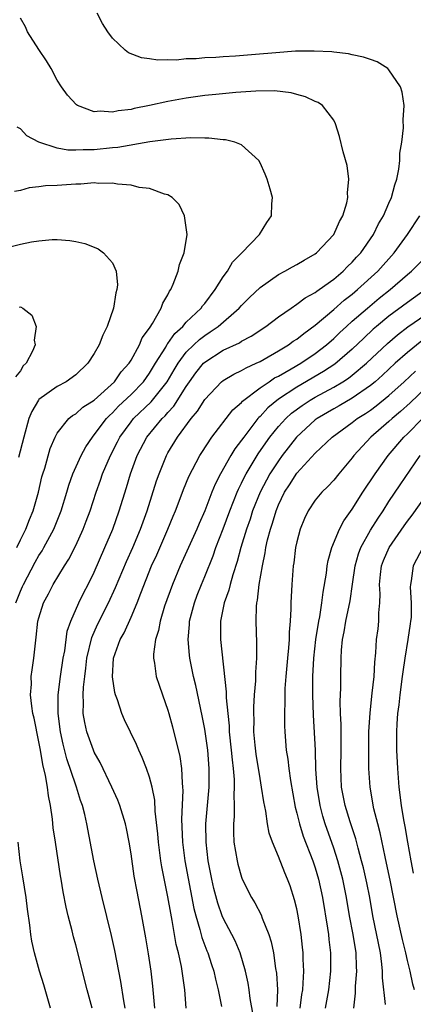
# Model space of a CAD drawing. Units: inches. Extents: x 2526000 to 2529000, y 1557000 to 1560000.
# Drawn here: x 2528137 to 2528180, y 1557929 to 1558036 of the extents above; entities that cross this region are included whole.
import ezdxf

# ---------------------------------------------------------------- set-up
doc = ezdxf.new("R2010")
doc.units = ezdxf.units.IN
doc.header["$MEASUREMENT"] = 0
doc.layers.add('LD25261557_2ft', color=161, linetype='Continuous')

msp = doc.modelspace()

# ---------------------------------------------------------------- linework, layer by layer
at = {"layer": 'LD25261557_2ft'}
for points, elevation in [([(2528144.8, 1557929), (2528144.25, 1557931), (2528143, 1557935.87), (2528142.75, 1557936.75), (2528142.61, 1557937.39), (2528142.19, 1557939), (2528141.96, 1557939.96), (2528141.64, 1557941.64), (2528141.43, 1557943), (2528141.36, 1557943.36), (2528140.79, 1557947), (2528140.56, 1557948.56), (2528140.49, 1557949.51), (2528140.27, 1557951), (2528140.04, 1557952.04), (2528139.94, 1557953), (2528139.73, 1557954.27), (2528139.44, 1557955.44), (2528139.17, 1557957), (2528139, 1557957.9), (2528138.49, 1557960.49), (2528138.36, 1557961), (2528138.22, 1557961.78), (2528138.1, 1557963), (2528138.18, 1557964.18), (2528138.17, 1557965), (2528138.26, 1557965.74), (2528138.46, 1557967), (2528138.62, 1557968.62), (2528138.72, 1557969.28), (2528138.9, 1557971), (2528139, 1557971.38), (2528139.51, 1557973), (2528140.03, 1557973.97), (2528140.55, 1557975), (2528141.77, 1557977), (2528142.26, 1557977.74), (2528143, 1557979.21), (2528143.81, 1557981), (2528144.14, 1557981.86), (2528144.56, 1557983), (2528145.22, 1557985), (2528145.69, 1557986.31), (2528145.92, 1557987), (2528146.76, 1557989), (2528147.53, 1557990.47), (2528147.78, 1557991), (2528149, 1557992.66), (2528149.27, 1557993), (2528151.19, 1557994.81), (2528151.34, 1557995), (2528152.93, 1557997), (2528153.69, 1557998.31), (2528154.11, 1557999), (2528155, 1558000.21), (2528155.8, 1558001), (2528156.42, 1558001.58), (2528157, 1558002.03), (2528157.6, 1558002.4), (2528158.46, 1558003), (2528160.75, 1558005), (2528161, 1558005.29), (2528161.85, 1558006.15), (2528163, 1558007.24), (2528165, 1558008.63), (2528165.68, 1558009), (2528166.52, 1558009.48), (2528167, 1558009.73), (2528167.79, 1558010.21), (2528169, 1558010.89), (2528169.14, 1558011), (2528171.01, 1558013), (2528171.62, 1558014.38), (2528171.99, 1558015), (2528172.42, 1558016.42), (2528172.54, 1558017), (2528172.51, 1558017.49), (2528172.65, 1558019), (2528172.47, 1558020.47), (2528172.04, 1558021.96), (2528171.63, 1558023.63), (2528171.21, 1558025), (2528171, 1558025.41), (2528169.79, 1558027), (2528169.32, 1558027.32), (2528169, 1558027.44), (2528167.94, 1558027.94), (2528167, 1558028.19), (2528166.38, 1558028.38), (2528164.58, 1558028.58), (2528162.55, 1558028.55), (2528160.39, 1558028.39), (2528158.2, 1558028.2), (2528157, 1558028.08), (2528155, 1558027.8), (2528153, 1558027.43), (2528151.01, 1558026.99), (2528149.34, 1558026.66), (2528149, 1558026.57), (2528147.6, 1558026.4), (2528147, 1558026.26), (2528145.64, 1558026.36), (2528145, 1558026.3), (2528143.18, 1558027), (2528143.07, 1558027.07), (2528142.11, 1558028.11), (2528141.47, 1558029), (2528141, 1558029.73), (2528140.33, 1558031), (2528139.84, 1558031.84), (2528139, 1558033.06), (2528137.78, 1558035), (2528137.53, 1558035.53), (2528137, 1558036.46)], 6892), ([(2528148.36, 1557929), (2528148.21, 1557929.79), (2528147.89, 1557931.89), (2528147.25, 1557935.25), (2528146.88, 1557936.88), (2528145.86, 1557941), (2528145.4, 1557943), (2528144.98, 1557944.98), (2528144.2, 1557949), (2528143.97, 1557950.03), (2528143.73, 1557951), (2528143.53, 1557951.53), (2528143.08, 1557953), (2528143, 1557953.19), (2528142.05, 1557956.05), (2528141.64, 1557957.64), (2528141.35, 1557959), (2528141.08, 1557961), (2528141.08, 1557963), (2528141.33, 1557965), (2528141.65, 1557967), (2528141.8, 1557967.8), (2528142.08, 1557969.92), (2528142.45, 1557971), (2528143.32, 1557973), (2528143.87, 1557974.13), (2528144.34, 1557975), (2528145, 1557976.32), (2528146.17, 1557979), (2528147.01, 1557981), (2528147.73, 1557983), (2528148.5, 1557985.5), (2528148.95, 1557987), (2528149.68, 1557989), (2528150.7, 1557991), (2528152.37, 1557993), (2528152.7, 1557993.3), (2528153, 1557993.66), (2528153.65, 1557994.35), (2528155, 1557996.48), (2528155.35, 1557997), (2528156.04, 1557997.96), (2528156.87, 1557999), (2528157, 1557999.13), (2528159, 1558000.41), (2528160.76, 1558001.24), (2528161, 1558001.41), (2528162.04, 1558001.96), (2528163.62, 1558003), (2528165, 1558004.05), (2528166.37, 1558005), (2528167, 1558005.41), (2528167.89, 1558006.11), (2528169, 1558006.69), (2528169.16, 1558006.84), (2528169.42, 1558007), (2528171, 1558008.13), (2528172.03, 1558009), (2528172.5, 1558009.5), (2528173, 1558009.97), (2528173.48, 1558010.52), (2528173.93, 1558011), (2528175.33, 1558013), (2528175.87, 1558014.13), (2528176.4, 1558015), (2528177, 1558016.39), (2528177.28, 1558017), (2528177.63, 1558018.37), (2528177.86, 1558019), (2528178.08, 1558020.08), (2528178.18, 1558021), (2528178.19, 1558021.81), (2528178.38, 1558023), (2528178.56, 1558024.56), (2528178.55, 1558025.45), (2528178.64, 1558027), (2528178.42, 1558028.42), (2528178.25, 1558029), (2528177, 1558030.86), (2528176.86, 1558031), (2528175.73, 1558031.73), (2528175, 1558031.97), (2528174.25, 1558032.25), (2528173, 1558032.5), (2528172.59, 1558032.59), (2528171, 1558032.76), (2528170.8, 1558032.8), (2528168.89, 1558032.89), (2528166.87, 1558032.87), (2528164.72, 1558032.72), (2528162.52, 1558032.52), (2528160.34, 1558032.34), (2528159, 1558032.27), (2528158.21, 1558032.21), (2528157, 1558032.17), (2528156.06, 1558032.06), (2528155, 1558032.04), (2528153.92, 1558031.92), (2528153, 1558031.96), (2528151.91, 1558031.91), (2528151, 1558032.07), (2528150.15, 1558032.15), (2528148.72, 1558032.72), (2528148.37, 1558033), (2528147, 1558034.28), (2528146.48, 1558035), (2528145.89, 1558035.89), (2528145.33, 1558037)], 6894), ([(2528136.49, 1557973), (2528137, 1557974.28), (2528137.23, 1557974.77), (2528137.33, 1557975), (2528138.59, 1557977.41), (2528139, 1557978.14), (2528139.35, 1557978.65), (2528139.54, 1557979), (2528140.61, 1557981), (2528141.41, 1557983), (2528142.03, 1557985), (2528142.24, 1557985.76), (2528142.68, 1557987), (2528143.59, 1557989), (2528144.08, 1557989.92), (2528144.81, 1557991), (2528145, 1557991.22), (2528146.34, 1557993), (2528146.65, 1557993.35), (2528147, 1557993.64), (2528147.65, 1557994.35), (2528149, 1557995.63), (2528150.34, 1557997), (2528151, 1557997.93), (2528151.66, 1557999), (2528152.77, 1558000.77), (2528152.93, 1558001.07), (2528153, 1558001.14), (2528153.77, 1558002.24), (2528154.61, 1558003), (2528155, 1558003.46), (2528156.61, 1558005), (2528156.76, 1558005.24), (2528157, 1558005.51), (2528158.14, 1558007), (2528159, 1558008.38), (2528159.46, 1558009), (2528160.02, 1558009.98), (2528161.03, 1558011), (2528162.95, 1558013), (2528163.73, 1558014.27), (2528164.25, 1558015), (2528164.3, 1558016.3), (2528164.35, 1558017), (2528164.11, 1558017.89), (2528163.78, 1558019), (2528163.55, 1558019.55), (2528163, 1558020.77), (2528162.88, 1558021), (2528161, 1558022.73), (2528160.27, 1558023), (2528159.26, 1558023.26), (2528159, 1558023.27), (2528157.45, 1558023.45), (2528157, 1558023.44), (2528155.49, 1558023.49), (2528153.35, 1558023.35), (2528151.03, 1558023.03), (2528147.57, 1558022.43), (2528147, 1558022.39), (2528145, 1558022.18), (2528143.81, 1558022.19), (2528143, 1558022.13), (2528142.15, 1558022.15), (2528141, 1558022.37), (2528139.01, 1558023.01), (2528137.7, 1558023.7), (2528137, 1558024.45), (2528136.65, 1558024.65)], 6890), ([(2528136.62, 1557979), (2528137, 1557979.82), (2528137.58, 1557981), (2528137.97, 1557982.03), (2528138.38, 1557983), (2528138.94, 1557985), (2528139.33, 1557986.67), (2528139.42, 1557987), (2528139.63, 1557987.63), (2528140.24, 1557989.77), (2528140.78, 1557991), (2528141, 1557991.42), (2528142.25, 1557993), (2528142.66, 1557993.34), (2528143, 1557993.52), (2528143.77, 1557994.23), (2528145, 1557995.01), (2528147.19, 1557997), (2528147.94, 1557998.06), (2528148.79, 1557999), (2528149, 1557999.34), (2528149.91, 1558001), (2528150.22, 1558001.78), (2528151, 1558002.82), (2528151.06, 1558002.94), (2528151.33, 1558003.33), (2528152.28, 1558005), (2528152.46, 1558005.54), (2528153, 1558006.44), (2528153.18, 1558006.82), (2528153.32, 1558007), (2528153.59, 1558007.59), (2528154.12, 1558009), (2528154.27, 1558009.73), (2528154.76, 1558011), (2528155.08, 1558013), (2528155, 1558013.76), (2528154.82, 1558015), (2528154.24, 1558016.24), (2528153.46, 1558017), (2528153, 1558017.29), (2528152.63, 1558017.37), (2528151, 1558017.96), (2528149.9, 1558018.1), (2528149, 1558018.34), (2528147.55, 1558018.45), (2528147, 1558018.57), (2528145.47, 1558018.53), (2528145, 1558018.59), (2528143.55, 1558018.45), (2528143, 1558018.45), (2528141, 1558018.3), (2528139.73, 1558018.27), (2528139, 1558018.15), (2528137.95, 1558018.05), (2528137, 1558017.76), (2528136.35, 1558017.65)], 6888), ([(2528151.57, 1557929), (2528151.37, 1557931.37), (2528151.18, 1557933), (2528150.9, 1557934.9), (2528150.62, 1557936.62), (2528150.19, 1557939), (2528149.66, 1557941.66), (2528149.34, 1557943.34), (2528149, 1557945.75), (2528148.8, 1557947), (2528148.5, 1557948.5), (2528148.39, 1557949), (2528147.78, 1557951), (2528147.57, 1557951.57), (2528146.93, 1557953), (2528145.65, 1557955.65), (2528145, 1557956.79), (2528144.91, 1557957), (2528144.21, 1557959), (2528143.99, 1557959.99), (2528143.82, 1557961), (2528143.85, 1557962.15), (2528143.81, 1557963), (2528143.83, 1557963.83), (2528143.97, 1557965), (2528144.11, 1557965.89), (2528144.22, 1557967), (2528144.76, 1557969.24), (2528145.37, 1557970.63), (2528146.56, 1557973), (2528147.33, 1557974.67), (2528148.51, 1557977.49), (2528149.18, 1557979), (2528150.02, 1557981), (2528150.75, 1557983), (2528151.76, 1557986.24), (2528152.04, 1557987), (2528152.84, 1557989), (2528153, 1557989.28), (2528154.04, 1557991), (2528155.54, 1557993), (2528156.21, 1557993.79), (2528157, 1557995.08), (2528158.83, 1557997), (2528159, 1557997.13), (2528160.17, 1557997.83), (2528161, 1557998.22), (2528161.48, 1557998.52), (2528162.58, 1557999), (2528163, 1557999.2), (2528163.45, 1557999.45), (2528165, 1558000.34), (2528166.1, 1558001), (2528166.61, 1558001.39), (2528167, 1558001.63), (2528167.75, 1558002.25), (2528169, 1558003.14), (2528171, 1558004.84), (2528172.14, 1558005.86), (2528173, 1558006.52), (2528173.57, 1558007), (2528175.79, 1558009), (2528177.57, 1558011), (2528179, 1558013), (2528180.35, 1558015)], 6896), ([(2528135.56, 1558011.56), (2528137, 1558011.93), (2528138.2, 1558012.2), (2528139, 1558012.3), (2528140.44, 1558012.44), (2528141, 1558012.43), (2528142.35, 1558012.35), (2528143, 1558012.22), (2528144, 1558012), (2528145, 1558011.61), (2528145.42, 1558011.42), (2528146.02, 1558011), (2528147, 1558009.89), (2528147.4, 1558009), (2528147.53, 1558007.53), (2528147.47, 1558007), (2528147.36, 1558006.64), (2528147.1, 1558005), (2528146.42, 1558003), (2528145.94, 1558002.06), (2528145.55, 1558001), (2528145, 1558000.05), (2528144.33, 1557999), (2528143, 1557997.76), (2528141.95, 1557997), (2528141, 1557996.5), (2528139, 1557995.06), (2528138.95, 1557995), (2528138.22, 1557993.78), (2528137.92, 1557993), (2528137.35, 1557991), (2528136.79, 1557988.79)], 6886), ([(2528154.99, 1557928.99), (2528154.83, 1557931), (2528154.47, 1557933.53), (2528154.15, 1557935), (2528153.91, 1557935.91), (2528153.48, 1557938.52), (2528153.31, 1557939.31), (2528153, 1557941.09), (2528152.33, 1557944.33), (2528152.23, 1557945), (2528151.97, 1557947), (2528151.91, 1557947.91), (2528151.63, 1557950.37), (2528151.58, 1557951.58), (2528151.29, 1557953), (2528151, 1557954.07), (2528150.67, 1557955), (2528150.21, 1557956.21), (2528149.83, 1557957), (2528149.6, 1557957.6), (2528148.3, 1557960.3), (2528147.99, 1557961), (2528147.53, 1557962.47), (2528147.33, 1557963), (2528147.25, 1557963.25), (2528146.98, 1557964.98), (2528147.1, 1557967), (2528147.82, 1557969), (2528148.25, 1557969.75), (2528149, 1557971.44), (2528149.67, 1557973), (2528150.06, 1557974.06), (2528151.24, 1557977), (2528151.79, 1557978.21), (2528153.01, 1557981), (2528153.58, 1557982.42), (2528153.82, 1557983), (2528154.34, 1557984.34), (2528154.69, 1557985.31), (2528155.28, 1557986.72), (2528156.47, 1557989), (2528156.67, 1557989.33), (2528157.78, 1557991), (2528160.06, 1557993.94), (2528161, 1557994.75), (2528161.11, 1557994.89), (2528163, 1557996.33), (2528163.98, 1557997), (2528164.59, 1557997.41), (2528165, 1557997.61), (2528166.4, 1557998.4), (2528167.42, 1557999), (2528169, 1558000.06), (2528170.22, 1558001), (2528171, 1558001.68), (2528171.67, 1558002.33), (2528172.38, 1558003), (2528173, 1558003.56), (2528174.66, 1558005), (2528175.94, 1558006.06), (2528177.12, 1558007), (2528179, 1558008.63), (2528179.45, 1558009), (2528181, 1558010.56)], 6898), ([(2528180.98, 1558007), (2528179, 1558005.61), (2528177, 1558004.1), (2528175.66, 1558003), (2528175.3, 1558002.7), (2528174.26, 1558001.74), (2528173, 1558000.52), (2528171.11, 1557998.89), (2528169.9, 1557998.1), (2528167, 1557996.4), (2528165, 1557995.1), (2528163.84, 1557994.16), (2528163, 1557993.23), (2528162.87, 1557993.13), (2528162.77, 1557993), (2528161.23, 1557991), (2528161, 1557990.66), (2528160.28, 1557989.72), (2528159.85, 1557989), (2528158.71, 1557987), (2528158.13, 1557985.87), (2528157.77, 1557985), (2528157, 1557983), (2528156.38, 1557981.62), (2528156.13, 1557981), (2528154.33, 1557977), (2528153.49, 1557975), (2528152.65, 1557972.65), (2528152.16, 1557971), (2528151.99, 1557970.01), (2528151.65, 1557969), (2528151.44, 1557967.44), (2528151.44, 1557967), (2528151.55, 1557966.45), (2528151.74, 1557965), (2528152.05, 1557964.05), (2528152.41, 1557963), (2528153, 1557961.36), (2528153.11, 1557961), (2528153.52, 1557959.52), (2528154.3, 1557956.3), (2528154.49, 1557955), (2528154.54, 1557953.46), (2528154.6, 1557953), (2528154.63, 1557952.63), (2528154.49, 1557949.51), (2528154.57, 1557947), (2528154.83, 1557945), (2528155.82, 1557939.82), (2528156.02, 1557939), (2528156.47, 1557937.53), (2528156.68, 1557936.68), (2528157.23, 1557935.23), (2528157.34, 1557935), (2528157.74, 1557933.74), (2528157.99, 1557933), (2528158.16, 1557932.16), (2528158.45, 1557931), (2528158.83, 1557929.17)], 6900), ([(2528136.89, 1558005.11), (2528137, 1558005.13), (2528137.26, 1558005), (2528138.24, 1558004.24), (2528138.71, 1558003), (2528138.5, 1558001.5), (2528138.58, 1558001), (2528138.32, 1558000.32), (2528137.63, 1557999), (2528137.29, 1557998.71), (2528137, 1557998.2), (2528136.47, 1557997.53)], 6884), ([(2528162.25, 1557928.26), (2528161.95, 1557930.05), (2528161.84, 1557931), (2528161.72, 1557931.72), (2528161.44, 1557933), (2528160.86, 1557935), (2528160.31, 1557936.31), (2528159.95, 1557937), (2528159, 1557938.75), (2528158.89, 1557939), (2528158.41, 1557940.41), (2528158, 1557942), (2528157.78, 1557943), (2528157.39, 1557945), (2528157.14, 1557947), (2528157.13, 1557949), (2528157.48, 1557953), (2528157.5, 1557954.5), (2528157.5, 1557955), (2528157.32, 1557957), (2528157, 1557959.27), (2528156.73, 1557960.73), (2528156.03, 1557964.03), (2528155.78, 1557965), (2528155.38, 1557967), (2528155.33, 1557967.33), (2528155.19, 1557969), (2528155.34, 1557970.66), (2528155.36, 1557971), (2528155.88, 1557973), (2528156.18, 1557973.82), (2528156.64, 1557975), (2528157, 1557975.85), (2528157.9, 1557978.1), (2528158.21, 1557979), (2528159, 1557981.02), (2528159.73, 1557983), (2528160.52, 1557985), (2528160.66, 1557985.34), (2528161, 1557985.99), (2528161.32, 1557986.68), (2528161.49, 1557987), (2528162.81, 1557989.19), (2528163.62, 1557990.38), (2528164.08, 1557991), (2528165, 1557992.13), (2528165.79, 1557993), (2528166.42, 1557993.58), (2528167.58, 1557994.42), (2528168.45, 1557995), (2528169, 1557995.32), (2528171, 1557996.42), (2528171.98, 1557997), (2528172.6, 1557997.4), (2528173, 1557997.71), (2528174.56, 1557999), (2528176.84, 1558001.16), (2528177.91, 1558002.09), (2528179.05, 1558002.95), (2528181, 1558004.29)], 6902), ([(2528180.55, 1558001.45), (2528179, 1558000.18), (2528177.68, 1557999), (2528176.3, 1557997.7), (2528175.51, 1557997), (2528175, 1557996.58), (2528173, 1557995.21), (2528171.6, 1557994.4), (2528171, 1557994.06), (2528169.2, 1557993), (2528169, 1557992.85), (2528166.97, 1557991), (2528165.42, 1557989), (2528165, 1557988.43), (2528164.08, 1557987), (2528163.01, 1557985), (2528162.2, 1557983), (2528161.92, 1557982.08), (2528161.53, 1557981), (2528160.92, 1557979), (2528160.53, 1557977.47), (2528160.05, 1557976.05), (2528159.77, 1557975), (2528159.63, 1557974.37), (2528159.12, 1557973), (2528158.72, 1557971), (2528158.73, 1557969.27), (2528158.72, 1557969), (2528159.33, 1557963.33), (2528159.32, 1557962.68), (2528159.49, 1557961), (2528159.64, 1557959.64), (2528159.66, 1557959), (2528159.88, 1557957), (2528159.97, 1557955.97), (2528160.09, 1557955), (2528160.19, 1557953.81), (2528160.2, 1557953), (2528160.15, 1557952.15), (2528160.19, 1557951), (2528160.19, 1557949.81), (2528160.12, 1557949), (2528160.11, 1557948.11), (2528160.17, 1557947), (2528160.51, 1557945), (2528160.61, 1557944.61), (2528161, 1557943.22), (2528161.08, 1557943), (2528162.07, 1557941), (2528162.43, 1557940.43), (2528163.11, 1557939.11), (2528163.22, 1557938.78), (2528163.95, 1557937), (2528164.21, 1557936.21), (2528164.45, 1557935), (2528164.69, 1557933.31), (2528164.79, 1557932.79), (2528164.9, 1557931), (2528164.84, 1557929.16)], 6904), ([(2528167.36, 1557929), (2528167.54, 1557930.46), (2528167.64, 1557931), (2528167.7, 1557931.7), (2528167.74, 1557933), (2528167.68, 1557934.32), (2528167.68, 1557935), (2528167.63, 1557935.63), (2528167.47, 1557937), (2528167.15, 1557939), (2528167, 1557939.77), (2528166.76, 1557940.76), (2528166.26, 1557942.26), (2528165.98, 1557943), (2528165.68, 1557943.68), (2528165, 1557945.45), (2528164.36, 1557947), (2528164.01, 1557948.01), (2528163.82, 1557949), (2528163.63, 1557950.37), (2528163.41, 1557951.41), (2528163.17, 1557953), (2528163, 1557953.91), (2528162.58, 1557956.58), (2528162.46, 1557957.54), (2528162.34, 1557959), (2528162.35, 1557960.35), (2528162.32, 1557961), (2528162.32, 1557961.68), (2528162.41, 1557963), (2528162.53, 1557964.53), (2528162.54, 1557965.46), (2528162.65, 1557967), (2528162.67, 1557968.67), (2528162.58, 1557971), (2528162.61, 1557972.61), (2528162.65, 1557973), (2528162.72, 1557973.28), (2528162.91, 1557975), (2528163.26, 1557977), (2528163.57, 1557978.43), (2528163.65, 1557979), (2528163.83, 1557979.83), (2528164.14, 1557981), (2528164.36, 1557981.64), (2528164.74, 1557983), (2528165, 1557983.63), (2528165.67, 1557985), (2528166.2, 1557985.8), (2528167, 1557987.08), (2528169, 1557989.26), (2528170.82, 1557991), (2528173, 1557992.59), (2528173.54, 1557993), (2528174.44, 1557993.56), (2528175, 1557993.93), (2528175.62, 1557994.38), (2528177, 1557995.51), (2528178.64, 1557997), (2528179.86, 1557998.14)], 6906), ([(2528181, 1557996.32), (2528179.29, 1557994.71), (2528178.24, 1557993.76), (2528177.33, 1557993), (2528177, 1557992.69), (2528175.02, 1557991), (2528173.18, 1557989), (2528173, 1557988.74), (2528171.54, 1557987), (2528171, 1557986.32), (2528170.36, 1557985.64), (2528169.7, 1557985), (2528169, 1557984.14), (2528168.24, 1557983), (2528167.83, 1557982.17), (2528167.35, 1557981), (2528167, 1557979.61), (2528166.87, 1557979), (2528166.67, 1557977.33), (2528166.61, 1557977), (2528166.45, 1557975), (2528166.35, 1557973), (2528166.36, 1557972.36), (2528166.29, 1557971), (2528166.17, 1557969.83), (2528166.16, 1557969), (2528166.1, 1557968.1), (2528165.97, 1557967), (2528165.79, 1557965), (2528165.7, 1557963.7), (2528165.68, 1557963), (2528165.7, 1557962.3), (2528165.65, 1557961), (2528165.65, 1557959.65), (2528165.68, 1557959), (2528165.85, 1557957), (2528166.01, 1557956.01), (2528166.12, 1557955), (2528166.3, 1557953.7), (2528166.83, 1557950.83), (2528167, 1557950.18), (2528167.28, 1557949), (2528167.68, 1557947.68), (2528168.73, 1557945), (2528169, 1557944.22), (2528169.36, 1557943), (2528169.78, 1557941), (2528170.32, 1557937.68), (2528170.42, 1557937), (2528170.46, 1557936.46), (2528170.65, 1557935), (2528170.65, 1557933), (2528170.42, 1557931), (2528170.07, 1557929)], 6908), ([(2528173.18, 1557929), (2528173.38, 1557930.62), (2528173.38, 1557931.38), (2528173.52, 1557933), (2528173.48, 1557933.48), (2528173.43, 1557935), (2528173.1, 1557937), (2528172.72, 1557939), (2528172.38, 1557941), (2528171.99, 1557943), (2528171.79, 1557943.79), (2528171.45, 1557945), (2528171, 1557946.38), (2528170.09, 1557949), (2528169.83, 1557949.83), (2528169.52, 1557951), (2528169.19, 1557953), (2528169.07, 1557954.93), (2528169.01, 1557957), (2528168.81, 1557960.81), (2528168.73, 1557963), (2528168.73, 1557965), (2528168.85, 1557967), (2528169.07, 1557969), (2528169.37, 1557971), (2528169.48, 1557971.48), (2528169.7, 1557973), (2528169.84, 1557974.16), (2528170.2, 1557976.2), (2528170.3, 1557977), (2528170.4, 1557977.6), (2528170.8, 1557979), (2528171.62, 1557981), (2528172.1, 1557981.9), (2528173, 1557983.16), (2528174.15, 1557985), (2528175.49, 1557987), (2528176.9, 1557989), (2528178.62, 1557991), (2528179, 1557991.36), (2528180.62, 1557993)], 6910), ([(2528176.61, 1557929.39), (2528176.29, 1557932.29), (2528176.3, 1557933), (2528176.23, 1557933.77), (2528176.07, 1557935), (2528175.26, 1557939), (2528174.91, 1557941), (2528174.59, 1557942.59), (2528174.23, 1557944.23), (2528174.03, 1557945), (2528173.64, 1557946.36), (2528173.39, 1557947.39), (2528172.79, 1557949.21), (2528172.24, 1557951), (2528171.86, 1557953), (2528171.78, 1557955), (2528171.82, 1557957), (2528171.8, 1557958.2), (2528171.8, 1557959.8), (2528171.74, 1557961), (2528171.7, 1557962.3), (2528171.76, 1557963.76), (2528171.77, 1557965), (2528171.81, 1557967), (2528171.85, 1557967.85), (2528171.96, 1557969), (2528172.14, 1557969.86), (2528172.33, 1557971), (2528172.79, 1557973.21), (2528173.04, 1557975.04), (2528173.33, 1557977), (2528173.7, 1557978.3), (2528173.96, 1557979), (2528175, 1557980.89), (2528175.81, 1557982.19), (2528176.37, 1557983), (2528177, 1557983.99), (2528178.21, 1557985.79), (2528180.4, 1557989)], 6912), ([(2528179.76, 1557931), (2528179.59, 1557931.59), (2528179.3, 1557933), (2528179, 1557934.17), (2528178.83, 1557935), (2528178.46, 1557936.46), (2528177.89, 1557939), (2528177.11, 1557942.89), (2528176.73, 1557944.73), (2528176.57, 1557945.43), (2528176.04, 1557948.04), (2528175.78, 1557949), (2528175.37, 1557950.63), (2528174.94, 1557953), (2528174.81, 1557955), (2528174.8, 1557956.8), (2528174.83, 1557959), (2528174.94, 1557961.06), (2528175.19, 1557963.19), (2528175.38, 1557965), (2528175.45, 1557966.55), (2528175.57, 1557967.57), (2528175.66, 1557969), (2528175.82, 1557970.18), (2528175.91, 1557971), (2528175.9, 1557971.9), (2528176, 1557973), (2528176.03, 1557973.97), (2528175.97, 1557975), (2528176.08, 1557976.08), (2528176.19, 1557977), (2528176.41, 1557977.59), (2528177.01, 1557979), (2528178.64, 1557981.36), (2528179, 1557981.85), (2528179.5, 1557982.5), (2528181.28, 1557985)], 6914), ([(2528180.69, 1557979), (2528179.63, 1557977), (2528179.4, 1557975.4), (2528179.32, 1557975), (2528179.31, 1557974.69), (2528179.41, 1557973), (2528179.39, 1557971.39), (2528179.35, 1557971), (2528179.29, 1557970.71), (2528179.06, 1557969), (2528178.72, 1557967), (2528178.49, 1557965.51), (2528178.44, 1557965), (2528178.18, 1557963), (2528178.06, 1557961.94), (2528177.94, 1557961), (2528177.86, 1557959.86), (2528177.82, 1557959), (2528177.82, 1557957), (2528177.91, 1557955), (2528178.07, 1557953), (2528178.32, 1557951), (2528178.57, 1557949.43), (2528178.71, 1557948.71), (2528179, 1557947), (2528179.36, 1557945), (2528179.64, 1557943.64)], 6916), ([(2528140.27, 1557929), (2528139.98, 1557930.02), (2528139.54, 1557931.54), (2528139.08, 1557933), (2528138.52, 1557935), (2528138.25, 1557936.25), (2528138.11, 1557937), (2528138, 1557938), (2528137.75, 1557939.75), (2528137.61, 1557941), (2528137.25, 1557943.25), (2528136.95, 1557945), (2528136.76, 1557947)], 6890)]:
    msp.add_lwpolyline(points, dxfattribs=dict(at, elevation=elevation))

doc.saveas('drawing.dxf')
